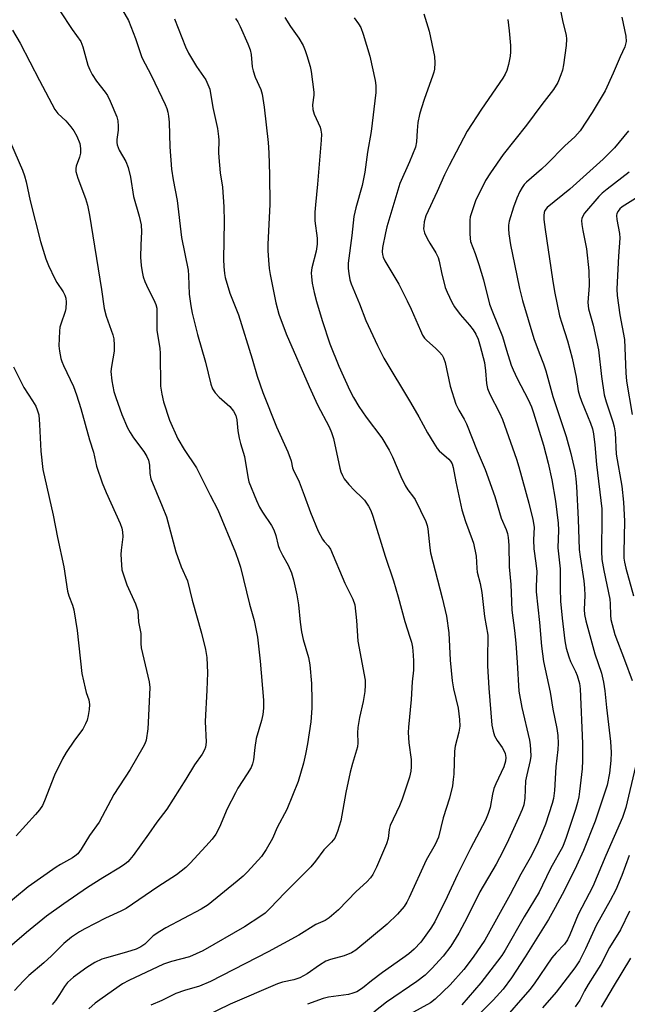
# Model space of a CAD drawing. Units: inches. Extents: x 1303766 to 1309766, y 561447 to 565446.
# Drawn here: x 1309387 to 1309557, y 563470 to 563745 of the extents above; entities that cross this region are included whole.
import ezdxf

# ---------------------------------------------------------------- set-up
doc = ezdxf.new("R2010")
doc.units = ezdxf.units.IN
doc.header["$MEASUREMENT"] = 0
doc.layers.add('Undefined', color=1, linetype='Continuous')

msp = doc.modelspace()

# ---------------------------------------------------------------- linework, layer by layer
at = {"layer": 'Undefined'}
for points, elevation in [([(1309414.86, 563749.5), (1309417.86, 563744.36), (1309419.82, 563739.37), (1309421.55, 563734.11), (1309424.25, 563728.97), (1309428.04, 563720.91), (1309428.5, 563719.82), (1309428.8, 563718.82), (1309429, 563717.72), (1309429.18, 563715.99), (1309429.39, 563709.07), (1309429.82, 563702.91), (1309430.3, 563699.85), (1309431.42, 563694.15), (1309432.63, 563683.75), (1309434.48, 563674.68), (1309434.61, 563673.2), (1309434.8, 563667.96), (1309435.21, 563664.7), (1309435.62, 563662.67), (1309437.14, 563656.69), (1309439.37, 563648.96), (1309440.85, 563642.86), (1309441.34, 563641.53), (1309442.05, 563640.41), (1309443.17, 563639.2), (1309446.15, 563636.59), (1309447.17, 563635.27), (1309447.82, 563634.09), (1309448.14, 563632.83), (1309448.41, 563629.79), (1309448.75, 563627.72), (1309449.09, 563626.27), (1309450.25, 563622.61), (1309451.13, 563616.93), (1309451.47, 563615.56), (1309453.59, 563610.34), (1309454.42, 563608.5), (1309455.31, 563607.03), (1309457.75, 563603.37), (1309458.42, 563602.11), (1309458.97, 563600.56), (1309459.63, 563597.79), (1309460, 563596.75), (1309460.83, 563595.03), (1309462.47, 563592.3), (1309463.38, 563590.13), (1309463.95, 563588.19), (1309464.88, 563584), (1309465.32, 563581.19), (1309465.8, 563576.36), (1309466.21, 563573.66), (1309466.67, 563571.49), (1309468.12, 563566.49), (1309468.47, 563564.47), (1309468.93, 563559.23), (1309469.06, 563554.44), (1309469.05, 563552.3), (1309468.78, 563548.52), (1309467.82, 563542.38), (1309467.28, 563539.5), (1309466.68, 563536.96), (1309465.23, 563531.85), (1309462.04, 563524.06), (1309459.36, 563518.97), (1309458.08, 563515.95), (1309456.26, 563512.88), (1309454.95, 563510.9), (1309451.08, 563506.61), (1309449.88, 563505.45), (1309448.18, 563503.98), (1309440.08, 563497.44), (1309438.09, 563496.15), (1309428.3, 563490.99), (1309426.55, 563489.98), (1309424.73, 563488.72), (1309422.37, 563486.39), (1309421.31, 563485.64), (1309420, 563485.06), (1309417.28, 563484.17), (1309411.68, 563482.63), (1309410.34, 563482.19), (1309408.38, 563481.28), (1309406.18, 563479.91), (1309402.46, 563477.21), (1309401.58, 563476.48), (1309400.8, 563475.69), (1309399.92, 563474.6), (1309398.59, 563472.4), (1309397.43, 563470.71), (1309396.54, 563469.56)], 416), ([(1309538.16, 563749.01), (1309539.18, 563743.94), (1309540.07, 563740.31), (1309540.24, 563739.17), (1309540.15, 563737.43), (1309539.32, 563731.98), (1309539.05, 563730.56), (1309538.63, 563729.19), (1309537.77, 563727.12), (1309536.61, 563725.15), (1309533.31, 563720.9), (1309529.02, 563715.12), (1309522.5, 563706.93), (1309518.93, 563701.83), (1309517.61, 563699.74), (1309514.8, 563694.05), (1309514.37, 563692.95), (1309513.73, 563690.96), (1309513.33, 563689.53), (1309513.19, 563688.66), (1309513.15, 563684.88), (1309513.25, 563683.48), (1309513.41, 563682.67), (1309514.72, 563679.3), (1309515.73, 563676.24), (1309516.97, 563671.99), (1309518.73, 563665.14), (1309519.5, 563663.04), (1309522.33, 563656.14), (1309523.41, 563652.36), (1309524.77, 563648.16), (1309525.32, 563646.8), (1309526.45, 563644.43), (1309529.49, 563638.57), (1309530.42, 563636.5), (1309531.03, 563634.78), (1309533.77, 563625.77), (1309535.07, 563620.78), (1309536.12, 563616.11), (1309537.15, 563610.18), (1309537.89, 563604), (1309537.96, 563602.09), (1309537.77, 563597.11), (1309538.47, 563591.24), (1309538.41, 563585.72), (1309538.56, 563582.18), (1309538.95, 563577.48), (1309539.78, 563571.12), (1309540.12, 563569.12), (1309540.82, 563566.67), (1309541.32, 563565.34), (1309542.71, 563562.53), (1309543.15, 563561.49), (1309543.82, 563559.26), (1309544.06, 563557.74), (1309544.69, 563542.49), (1309544.66, 563537.7), (1309544.54, 563535.39), (1309543.87, 563529.02), (1309543.65, 563527.59), (1309543.27, 563525.95), (1309542.71, 563524.06), (1309540.15, 563516.21), (1309539.14, 563513.68), (1309535.69, 563507.59), (1309533.52, 563502.88), (1309532.55, 563500.97), (1309528.35, 563494.03), (1309523.03, 563484.71), (1309522.12, 563483.26), (1309520.96, 563481.62), (1309516.31, 563475.64), (1309511, 563469.51)], 402), ([(1309398.65, 563747.06), (1309402.07, 563741.92), (1309404.47, 563738.54), (1309405.1, 563737.06), (1309406.51, 563731.92), (1309407, 563730.6), (1309407.69, 563729.35), (1309408.9, 563727.42), (1309411.29, 563724.37), (1309411.94, 563723.44), (1309412.72, 563721.85), (1309414.57, 563717.49), (1309414.86, 563716.36), (1309414.98, 563714.89), (1309414.91, 563713.74), (1309414.59, 563711.17), (1309414.58, 563710.36), (1309414.68, 563709.67), (1309415.25, 563708.17), (1309417.06, 563705.02), (1309417.76, 563703.35), (1309418.36, 563700.62), (1309419.24, 563695.21), (1309420.82, 563689.77), (1309421.38, 563687.36), (1309421.5, 563685.41), (1309421.24, 563681.76), (1309421.16, 563678.31), (1309421.33, 563675.99), (1309421.62, 563674.23), (1309421.96, 563672.79), (1309422.42, 563671.46), (1309423.31, 563669.41), (1309424.9, 563666.42), (1309425.44, 563665.05), (1309425.71, 563664.01), (1309425.78, 563657.85), (1309426.54, 563652.84), (1309426.68, 563651.38), (1309426.8, 563642.26), (1309427.11, 563640.05), (1309427.64, 563637.85), (1309429.33, 563632.76), (1309431.59, 563627.54), (1309433.35, 563624.57), (1309436.79, 563619.44), (1309440.66, 563611.8), (1309442.83, 563607.75), (1309447.72, 563595.83), (1309448.6, 563593.37), (1309449.1, 563591.69), (1309451.63, 563581.34), (1309452.92, 563576.81), (1309453.83, 563572.15), (1309454.64, 563565.43), (1309455.51, 563554.59), (1309455.55, 563552.29), (1309455.34, 563550.59), (1309454.97, 563548.91), (1309453.51, 563543.87), (1309453.11, 563541.37), (1309452.75, 563537.86), (1309452.49, 563536.79), (1309452.08, 563535.77), (1309451.01, 563533.97), (1309448.42, 563529.98), (1309447.68, 563528.69), (1309445.39, 563524.18), (1309443.29, 563519.12), (1309442.19, 563517.17), (1309441.16, 563515.77), (1309439.47, 563513.76), (1309435.05, 563509.06), (1309433.81, 563507.84), (1309431.2, 563505.78), (1309426.04, 563502.41), (1309417.19, 563496.42), (1309415.69, 563495.62), (1309411.42, 563493.65), (1309405.65, 563490.69), (1309404.11, 563489.82), (1309401.9, 563488.37), (1309399.8, 563486.63), (1309396.29, 563483.2), (1309394.13, 563481.23), (1309389.99, 563477.67), (1309388.52, 563476.21), (1309385.96, 563473.46)], 418), ([(1309500.38, 563746.27), (1309501.79, 563741.4), (1309503.32, 563734.33), (1309503.42, 563732.58), (1309503.33, 563730.83), (1309503.15, 563729.97), (1309502.81, 563728.83), (1309500.51, 563722.61), (1309499.56, 563719.77), (1309499.11, 563718.12), (1309498.71, 563715.94), (1309498.47, 563713.71), (1309498.28, 563710.54), (1309497.97, 563709.04), (1309496.36, 563704.89), (1309493.63, 563698.91), (1309490.03, 563686.74), (1309489.64, 563685.09), (1309488.84, 563680.99), (1309488.72, 563679.82), (1309488.77, 563679.05), (1309488.95, 563678.31), (1309489.44, 563677.25), (1309493.34, 563670.72), (1309495.69, 563666.11), (1309496.82, 563663.75), (1309499.37, 563657.78), (1309499.99, 563656.55), (1309500.57, 563655.69), (1309501.11, 563655.08), (1309503.67, 563652.8), (1309504.68, 563651.79), (1309505.42, 563650.92), (1309505.87, 563650.21), (1309506.3, 563648.88), (1309507.72, 563642.23), (1309509.33, 563637.26), (1309510.08, 563635.54), (1309511.6, 563633.07), (1309512.25, 563631.79), (1309515.24, 563624.22), (1309517.45, 563618.98), (1309520.16, 563611.41), (1309521.98, 563605.42), (1309523.34, 563602.24), (1309523.72, 563601.12), (1309523.92, 563599.96), (1309524.09, 563597.9), (1309524.15, 563591.81), (1309524.69, 563586.86), (1309524.96, 563579.69), (1309525.68, 563574.06), (1309526.01, 563570.48), (1309526.41, 563565.12), (1309526.86, 563557.04), (1309527.7, 563552.54), (1309529.84, 563543.36), (1309530.05, 563542.13), (1309530.19, 563540.65), (1309530.22, 563538.88), (1309530.09, 563537.73), (1309529.08, 563533.71), (1309528.78, 563531.99), (1309528.52, 563527.19), (1309528.24, 563525.36), (1309527.8, 563524), (1309526.83, 563521.69), (1309524.04, 563515.54), (1309522.46, 563512.34), (1309520.55, 563508.72), (1309515.97, 563501.07), (1309512.54, 563494.04), (1309510.14, 563489.5), (1309507.88, 563485.87), (1309505.79, 563483.06), (1309502.61, 563479.6), (1309500.7, 563477.77), (1309498.39, 563475.97), (1309489.94, 563470.2), (1309486.41, 563467.4)], 406), ([(1309430.71, 563744.91), (1309433.77, 563737.05), (1309434.57, 563735.24), (1309436.8, 563731.52), (1309439.42, 563727.81), (1309440.04, 563726.54), (1309440.51, 563725.2), (1309441.39, 563720.06), (1309442.69, 563714.27), (1309443.02, 563712), (1309443.07, 563710.93), (1309442.99, 563707.57), (1309443.04, 563706.15), (1309443.47, 563701.88), (1309444.06, 563697.89), (1309444.45, 563692.4), (1309444.52, 563688.25), (1309444.41, 563677.69), (1309444.46, 563675.65), (1309444.66, 563673.74), (1309444.85, 563672.65), (1309446.14, 563668.26), (1309448.53, 563662.16), (1309452.4, 563649.89), (1309453.82, 563645.03), (1309455.32, 563640.52), (1309459.21, 563630.91), (1309462.33, 563623.94), (1309463.24, 563621.45), (1309463.68, 563619.46), (1309463.98, 563618.51), (1309465.04, 563616.6), (1309465.5, 563615.55), (1309466.95, 563611.78), (1309468.67, 563606.95), (1309470.86, 563601.81), (1309472.02, 563599.52), (1309472.54, 563598.84), (1309473.66, 563597.64), (1309474.27, 563596.7), (1309478.28, 563587.25), (1309480.53, 563582.81), (1309481.07, 563581.19), (1309481.52, 563576.78), (1309481.92, 563571), (1309483.91, 563560.18), (1309483.96, 563558.73), (1309483.88, 563557.01), (1309483.39, 563554.19), (1309482.37, 563549.76), (1309481.91, 563546.91), (1309481.8, 563545.48), (1309481.91, 563542.65), (1309481.8, 563541.55), (1309480.38, 563536.9), (1309479.77, 563534.47), (1309478.56, 563528.76), (1309477.18, 563520.89), (1309476.19, 563517.87), (1309475.44, 563516.01), (1309474.59, 563514.88), (1309472.37, 563512.75), (1309470.04, 563509.56), (1309468.75, 563508.03), (1309461.51, 563500.78), (1309457.44, 563496.44), (1309455.98, 563495.11), (1309454.84, 563494.25), (1309450.28, 563491.22), (1309438.64, 563484.52), (1309434.85, 563482.85), (1309429.86, 563481.57), (1309427.59, 563480.78), (1309417.95, 563476.29), (1309416.13, 563475.29), (1309410.45, 563471.35), (1309408.54, 563469.92), (1309406.75, 563468.34)], 414), ([(1309447.74, 563744.97), (1309448.41, 563744), (1309449.07, 563742.69), (1309451.18, 563737.92), (1309451.85, 563736.17), (1309452.12, 563734.9), (1309452.42, 563731.48), (1309452.62, 563730.38), (1309453.25, 563728.58), (1309454.76, 563725.15), (1309455.13, 563723.81), (1309455.73, 563720.2), (1309456.84, 563710.35), (1309457.03, 563707.42), (1309457.25, 563701.25), (1309457.3, 563693.04), (1309456.76, 563681.97), (1309456.78, 563680.15), (1309456.96, 563677.49), (1309457.16, 563675.12), (1309457.41, 563673.48), (1309459.03, 563665.5), (1309459.84, 563662.37), (1309461.88, 563656.88), (1309468.3, 563642.18), (1309470.67, 563637.03), (1309473.86, 563630.91), (1309474.59, 563629.35), (1309475.07, 563627.67), (1309476.85, 563619.39), (1309477.18, 563618.31), (1309477.58, 563617.31), (1309478.11, 563616.36), (1309479.38, 563614.82), (1309480.95, 563613.13), (1309483, 563611.2), (1309483.76, 563610.38), (1309484.9, 563608.76), (1309485.54, 563607.54), (1309486.1, 563605.98), (1309489.53, 563594.74), (1309491.84, 563587.91), (1309493.15, 563583.39), (1309495, 563576.49), (1309496.46, 563572.19), (1309496.86, 563570.79), (1309497.15, 563569.35), (1309497.39, 563567.13), (1309497.48, 563565.45), (1309497.48, 563562.92), (1309497.08, 563559.67), (1309496.8, 563554.71), (1309496.02, 563546.98), (1309495.94, 563545.57), (1309496.11, 563542.62), (1309496.78, 563537.97), (1309496.85, 563535.92), (1309496.71, 563534.76), (1309496.33, 563533.04), (1309494.3, 563526.93), (1309493.56, 563525.08), (1309490.95, 563519.57), (1309490.68, 563518.47), (1309490.39, 563515.97), (1309489.9, 563514.41), (1309487.11, 563507.88), (1309486.1, 563505.86), (1309485.42, 563504.92), (1309484.44, 563503.82), (1309481.44, 563501.13), (1309476.48, 563496), (1309473.93, 563493.74), (1309472.81, 563493.03), (1309470.18, 563491.9), (1309465.45, 563488.96), (1309456.87, 563484.29), (1309440.74, 563475.98), (1309437.65, 563474.67), (1309433.46, 563473.5), (1309431.07, 563472.63), (1309427.1, 563470.66), (1309424.07, 563469.36)], 412), ([(1309461.49, 563745.2), (1309463.08, 563742.73), (1309465.42, 563739.45), (1309466.59, 563737.37), (1309467.21, 563736.02), (1309467.69, 563734.64), (1309468.62, 563731.56), (1309468.91, 563730.15), (1309469.59, 563724.41), (1309469.59, 563723.56), (1309469.23, 563720.89), (1309469.33, 563719.52), (1309469.74, 563718.28), (1309471.4, 563714.64), (1309471.6, 563713.81), (1309471.72, 563712.68), (1309471.68, 563710.97), (1309470.63, 563698.68), (1309470.04, 563692.94), (1309469.92, 563690.86), (1309469.93, 563688.49), (1309470.55, 563683.64), (1309470.58, 563681.93), (1309470.26, 563679.94), (1309469.08, 563675.33), (1309468.89, 563673.94), (1309468.93, 563672.79), (1309469.15, 563671.06), (1309469.67, 563668.47), (1309470.36, 563665.89), (1309471.96, 563660.59), (1309474.09, 563654.08), (1309476.58, 563647.88), (1309479.69, 563641.03), (1309480.7, 563639.08), (1309482.17, 563636.62), (1309484.25, 563633.64), (1309488.58, 563627.79), (1309490.68, 563624.35), (1309491.63, 563622.56), (1309493.93, 563617.06), (1309495.11, 563614.51), (1309495.83, 563613.31), (1309497.44, 563611.3), (1309497.92, 563610.58), (1309500.87, 563604.45), (1309501.25, 563603.32), (1309501.43, 563602.45), (1309501.99, 563597.09), (1309502.2, 563595.75), (1309505.47, 563583.18), (1309506.69, 563578.03), (1309507.32, 563573.4), (1309507.66, 563565.7), (1309508.27, 563559.96), (1309508.65, 563557.7), (1309509.9, 563552.32), (1309510.31, 563549.16), (1309510.36, 563547.28), (1309510.16, 563545.65), (1309509.14, 563541.71), (1309508.88, 563540.31), (1309508.7, 563533.89), (1309508.58, 563532.42), (1309508.31, 563530.67), (1309507.47, 563527.18), (1309505.74, 563521.66), (1309504.44, 563516.29), (1309503.5, 563514.27), (1309500.96, 563509.84), (1309496.27, 563499.45), (1309495.6, 563498.15), (1309494.82, 563496.95), (1309493.03, 563494.79), (1309490.08, 563492), (1309481.34, 563484.72), (1309480.15, 563484.02), (1309478.13, 563483.11), (1309474.31, 563482.16), (1309472.97, 563481.65), (1309471.15, 563480.55), (1309467.73, 563478.09), (1309465.67, 563476.99), (1309464, 563476.46), (1309460.86, 563475.79), (1309459.5, 563475.37), (1309446.27, 563469.62), (1309438.74, 563465.98)], 410), ([(1309480.9, 563745.18), (1309482.1, 563743.49), (1309482.7, 563742.48), (1309483.4, 563740.57), (1309485.26, 563734.41), (1309486.79, 563727.63), (1309486.92, 563726.27), (1309486.95, 563724.29), (1309485.6, 563713.38), (1309484.57, 563707.59), (1309483.87, 563702), (1309483.07, 563698.34), (1309481.32, 563692.1), (1309480.81, 563689.64), (1309480.22, 563684.31), (1309479.23, 563676.59), (1309479.19, 563675.16), (1309479.37, 563673.7), (1309479.71, 563671.97), (1309480.06, 563670.87), (1309482.33, 563665.25), (1309484.11, 563660.62), (1309486.14, 563656.39), (1309487.36, 563653.59), (1309489.19, 563650.04), (1309496.59, 563637.75), (1309498.91, 563633.74), (1309501.33, 563629.21), (1309503.16, 563626.3), (1309504.11, 563624.88), (1309504.65, 563624.22), (1309507.32, 563621.91), (1309507.83, 563621.32), (1309508.23, 563620.59), (1309508.57, 563619.52), (1309509.28, 563615.56), (1309511, 563607.75), (1309511.97, 563604.45), (1309513.87, 563599.43), (1309514.19, 563598.38), (1309514.95, 563594.78), (1309515.12, 563591.45), (1309515.27, 563590.34), (1309516.05, 563587.18), (1309516.53, 563584.66), (1309517.31, 563577.93), (1309518.18, 563572.7), (1309518.23, 563571.41), (1309518.12, 563567.32), (1309518.17, 563564.18), (1309518.54, 563557.92), (1309519.33, 563547.58), (1309519.69, 563545.92), (1309520.1, 563544.62), (1309520.8, 563543.33), (1309522.22, 563541.38), (1309522.64, 563540.68), (1309523.07, 563539.63), (1309523.3, 563538.54), (1309523.18, 563537.49), (1309522.72, 563535.92), (1309520.45, 563531.2), (1309519.94, 563529.91), (1309519.53, 563528.33), (1309518.87, 563524.61), (1309518.34, 563522.92), (1309517.53, 563521.04), (1309513.35, 563513.12), (1309509.72, 563505.84), (1309506.89, 563499.6), (1309503.44, 563492.63), (1309502.3, 563490.84), (1309499.51, 563486.98), (1309497.68, 563485.04), (1309496.15, 563483.72), (1309494.47, 563482.46), (1309488.81, 563478.52), (1309485.75, 563476.2), (1309483.19, 563474.1), (1309481.59, 563473.14), (1309480.54, 563472.71), (1309479.28, 563472.37), (1309473.67, 563471.58), (1309472.26, 563471.28), (1309467.84, 563469.61)], 408), ([(1309523.83, 563744.72), (1309524.23, 563741.51), (1309524.53, 563737.37), (1309524.52, 563735.62), (1309524.42, 563734.45), (1309523.97, 563732.12), (1309523.49, 563730.42), (1309523.04, 563729.37), (1309522.42, 563728.3), (1309516.45, 563719.67), (1309512.48, 563713.53), (1309509.41, 563707.59), (1309507.4, 563703.94), (1309506.14, 563701.33), (1309504.06, 563696.6), (1309500.9, 563689.81), (1309500.45, 563688.16), (1309500.3, 563687.04), (1309500.28, 563686.2), (1309500.54, 563685.1), (1309501.29, 563683.48), (1309502.02, 563682.19), (1309503.74, 563679.49), (1309504.33, 563678.24), (1309504.65, 563677.21), (1309505.31, 563674), (1309506.35, 563669.85), (1309506.89, 563668.48), (1309508.15, 563665.77), (1309508.88, 563664.47), (1309510.45, 563662.28), (1309513.06, 563659.3), (1309514.1, 563657.99), (1309514.87, 563656.8), (1309515.51, 563655.43), (1309516.12, 563653.44), (1309517.31, 563648.84), (1309517.6, 563646.59), (1309517.84, 563643.05), (1309518.16, 563641.62), (1309518.81, 563639.99), (1309521.49, 563634.81), (1309522.34, 563632.97), (1309526.22, 563621.92), (1309526.88, 563619.73), (1309529.66, 563609.55), (1309530.77, 563605.02), (1309531.13, 563602.91), (1309531.01, 563599.39), (1309531.08, 563596.8), (1309531.67, 563592.86), (1309531.91, 563590.52), (1309531.69, 563586.28), (1309531.7, 563584.85), (1309532.65, 563576.29), (1309533.25, 563569.63), (1309533.82, 563565.33), (1309535.63, 563556.84), (1309536.43, 563552.09), (1309537.54, 563546.69), (1309537.76, 563544.71), (1309537.86, 563542.43), (1309537.8, 563540.8), (1309537.26, 563535.98), (1309536.82, 563529.33), (1309536.53, 563527.06), (1309536.23, 563525.66), (1309534.32, 563519.95), (1309532.26, 563515), (1309531, 563512.32), (1309530.06, 563510.5), (1309527.47, 563506), (1309524.47, 563500.31), (1309517.36, 563487.57), (1309514.14, 563482.74), (1309511.53, 563479.3), (1309507.68, 563475.09), (1309503.52, 563471.01), (1309502.19, 563470.04), (1309493.54, 563465.28)], 404), ([(1309555.66, 563745.37), (1309556.81, 563739.99), (1309556.86, 563738.58), (1309556.48, 563737.04), (1309555.17, 563734.23), (1309553.25, 563729.68), (1309550.97, 563724.73), (1309547.35, 563718.68), (1309543.98, 563713.58), (1309542.54, 563711.91), (1309539.71, 563709.35), (1309534.83, 563704.32), (1309533.24, 563702.83), (1309529.02, 563699.22), (1309528.41, 563698.6), (1309527.81, 563697.78), (1309527.17, 563696.61), (1309526.31, 563694.75), (1309525.36, 563692.29), (1309524.16, 563688.36), (1309524, 563687.26), (1309523.96, 563686.17), (1309524.06, 563684.79), (1309524.57, 563681.75), (1309525.71, 563676.37), (1309527.04, 563669.51), (1309527.88, 563666.22), (1309531.09, 563655.61), (1309532.55, 563651.6), (1309533.8, 563648.46), (1309534.45, 563646.55), (1309536.38, 563639.34), (1309540.12, 563628.2), (1309541.45, 563623.44), (1309542.5, 563618.63), (1309542.83, 563616.34), (1309542.98, 563614.27), (1309543.5, 563605.08), (1309543.78, 563596.63), (1309544.02, 563594.63), (1309545.08, 563587.88), (1309545.28, 563585.85), (1309545.34, 563583.84), (1309545.18, 563579.86), (1309545.24, 563578.45), (1309545.6, 563576.73), (1309548.15, 563567.51), (1309549.96, 563562.13), (1309550.58, 563559.57), (1309550.96, 563557.13), (1309551.38, 563552.56), (1309552.5, 563543.05), (1309552.67, 563539.99), (1309552.62, 563537.68), (1309552.25, 563534.18), (1309551.54, 563530.86), (1309548.2, 563520.78), (1309544.99, 563512.58), (1309542.98, 563508.29), (1309539.64, 563501.46), (1309537.07, 563496.69), (1309535.13, 563493.33), (1309528.68, 563482.87), (1309524.81, 563477.05), (1309522.5, 563473.85), (1309519.76, 563470.77), (1309512.67, 563463.78)], 400), ([(1309385.43, 563741.7), (1309387.56, 563738.08), (1309392.96, 563727.63), (1309397.23, 563719.56), (1309398.08, 563718.39), (1309400.35, 563716.4), (1309401.73, 563714.7), (1309402.52, 563713.55), (1309403.38, 563712.07), (1309404.21, 563710.02), (1309404.46, 563708.69), (1309404.42, 563707.32), (1309404.18, 563706.27), (1309403.22, 563703.75), (1309403.1, 563703.03), (1309403.12, 563702.27), (1309403.66, 563700.39), (1309405.85, 563694.68), (1309406.36, 563692.78), (1309406.9, 563690.01), (1309410.24, 563669.22), (1309411, 563663.96), (1309411.61, 563661.78), (1309413.41, 563656.58), (1309413.69, 563655.45), (1309413.83, 563653.73), (1309413.82, 563652.01), (1309413.06, 563647.77), (1309412.94, 563646.35), (1309413.17, 563643.78), (1309413.77, 563640.79), (1309414.27, 563639.11), (1309415.94, 563634.33), (1309417.57, 563630.62), (1309418.28, 563629.34), (1309419.25, 563627.83), (1309422.11, 563624.05), (1309422.95, 563622.62), (1309423.4, 563621.61), (1309423.66, 563620.19), (1309423.77, 563617.91), (1309424.11, 563616.4), (1309425.61, 563612.53), (1309427.26, 563608.75), (1309428.44, 563605.78), (1309431.06, 563595.95), (1309432.59, 563591.8), (1309434.28, 563587.89), (1309435.59, 563582.47), (1309438.23, 563573.25), (1309439.37, 563568.73), (1309439.68, 563566.52), (1309439.87, 563562.24), (1309439.71, 563557.33), (1309439.27, 563548.58), (1309439.51, 563542.83), (1309439.37, 563541.46), (1309439.09, 563540.67), (1309438.37, 563539.44), (1309436.27, 563536.49), (1309433.87, 563532.47), (1309428.53, 563524.13), (1309425.71, 563520.46), (1309423.43, 563517.14), (1309419.09, 563511.21), (1309418.19, 563510.05), (1309417.62, 563509.44), (1309416.81, 563508.74), (1309415.6, 563507.9), (1309410.68, 563504.96), (1309406.38, 563502.22), (1309399.73, 563497.68), (1309394.92, 563494.23), (1309389.34, 563489.66), (1309379.22, 563481.04)], 420), ([(1309557.52, 563713.62), (1309556.26, 563712), (1309553.62, 563708.86), (1309550.45, 563705.67), (1309541.15, 563697.25), (1309534.83, 563692.17), (1309534.15, 563691.3), (1309533.95, 563690.78), (1309533.84, 563689.97), (1309533.91, 563688.86), (1309534.26, 563686.05), (1309536.29, 563672.13), (1309536.88, 563668.75), (1309538.29, 563661.92), (1309538.86, 563659.84), (1309540.49, 563654.92), (1309541.82, 563650.04), (1309542.88, 563644.78), (1309543.5, 563640.94), (1309543.82, 563639.65), (1309544.39, 563638.03), (1309546.9, 563631.97), (1309547.45, 563630.31), (1309547.77, 563628.92), (1309548.15, 563625.87), (1309548.63, 563620.39), (1309550.04, 563607.97), (1309550.12, 563605.69), (1309550.01, 563596.18), (1309550.11, 563593.88), (1309550.61, 563590.77), (1309552.28, 563582.81), (1309552.4, 563581.48), (1309552.47, 563578.29), (1309552.61, 563577.13), (1309553.68, 563572.89), (1309556.45, 563565.81), (1309558.51, 563560.03)], 398), ([(1309384.83, 563710.35), (1309388.17, 563702.64), (1309388.81, 563700.98), (1309389.23, 563699.3), (1309390.31, 563694.04), (1309393.25, 563682.63), (1309394.74, 563677.84), (1309395.51, 563675.93), (1309397.24, 563672.2), (1309397.83, 563671.21), (1309399.58, 563668.63), (1309400.08, 563667.64), (1309400.34, 563666.87), (1309400.45, 563665.72), (1309400.32, 563663.96), (1309400.11, 563663.15), (1309398.89, 563659.6), (1309398.68, 563658.74), (1309398.54, 563657.59), (1309398.39, 563653.52), (1309398.57, 563652.06), (1309398.95, 563650.03), (1309399.19, 563649.18), (1309399.64, 563648.07), (1309402.43, 563642.17), (1309403.31, 563639.87), (1309404.5, 563636.07), (1309406.95, 563627.25), (1309408.06, 563623.83), (1309408.92, 563619.89), (1309410.5, 563615.26), (1309411.61, 563612.56), (1309415.52, 563603.94), (1309416.01, 563602.63), (1309416.19, 563601.55), (1309416.2, 563600.17), (1309415.77, 563596.44), (1309415.71, 563595.28), (1309415.83, 563592.38), (1309416, 563590.95), (1309416.39, 563589.55), (1309417.38, 563586.8), (1309419.76, 563581.43), (1309420.4, 563579.5), (1309420.61, 563576.4), (1309421.3, 563573.14), (1309421.26, 563570.43), (1309421.35, 563569.2), (1309423.59, 563559.67), (1309423.83, 563558.06), (1309423.37, 563548.3), (1309423.22, 563546.57), (1309422.72, 563543.43), (1309422.36, 563542.36), (1309421.88, 563541.33), (1309418.25, 563535.24), (1309413.74, 563528.18), (1309409.66, 563520.46), (1309406.9, 563516.74), (1309404.64, 563512.96), (1309403.63, 563511.67), (1309402.87, 563510.99), (1309402.19, 563510.53), (1309398.84, 563508.68), (1309397.59, 563507.9), (1309389.76, 563502.4), (1309382.2, 563496.06)], 422), ([(1309557.69, 563702.08), (1309551.53, 563697.26), (1309550.21, 563696.14), (1309549.25, 563695.2), (1309545.2, 563690.56), (1309544.66, 563689.6), (1309544.5, 563689.09), (1309544.44, 563688.55), (1309544.53, 563687.43), (1309544.79, 563685.72), (1309545.78, 563680.62), (1309546.45, 563674.46), (1309546.52, 563670.41), (1309546.2, 563665.63), (1309546.33, 563663.86), (1309547.62, 563659.3), (1309549.12, 563652.39), (1309549.99, 563644.93), (1309550.74, 563639.82), (1309551.27, 563637.9), (1309553.18, 563632.28), (1309553.53, 563630.9), (1309553.82, 563629.24), (1309554.12, 563623.31), (1309555.63, 563614.33), (1309556.15, 563609.87), (1309556.41, 563604.53), (1309556.19, 563595.82), (1309556.24, 563594.19), (1309556.37, 563593.1), (1309556.77, 563591.39), (1309558.92, 563583.7)], 396), ([(1309559.49, 563694.71), (1309555.78, 563692.33), (1309555.11, 563691.79), (1309554.6, 563691.17), (1309554.28, 563690.46), (1309554.19, 563689.94), (1309554.28, 563688.81), (1309555.04, 563684.91), (1309555.15, 563683.56), (1309554.76, 563678.59), (1309554.33, 563671.34), (1309554.29, 563669.36), (1309554.39, 563667.61), (1309555.07, 563662.16), (1309556.4, 563655.29), (1309556.78, 563645.99), (1309556.99, 563643.68), (1309558.54, 563634.38)], 394), ([(1309385.67, 563647.62), (1309388.62, 563641.93), (1309391.03, 563638.18), (1309391.91, 563636.68), (1309392.35, 563635.62), (1309392.74, 563634.23), (1309393, 563631.6), (1309393.36, 563624.14), (1309393.92, 563619.01), (1309396.78, 563606.25), (1309397.98, 563599.96), (1309399.75, 563591.85), (1309400.8, 563585.04), (1309401.19, 563583.69), (1309402.21, 563581.06), (1309402.52, 563579.77), (1309403.47, 563574.02), (1309404.83, 563561.97), (1309405.69, 563557.89), (1309406, 563556.75), (1309406.76, 563554.65), (1309406.95, 563553.37), (1309406.85, 563551.94), (1309406.59, 563550.25), (1309406.26, 563548.95), (1309405.85, 563547.93), (1309405.04, 563546.46), (1309402.71, 563543.4), (1309400.44, 563539.92), (1309399.4, 563538.15), (1309397.11, 563533.57), (1309394.38, 563526.46), (1309393.79, 563525.16), (1309392.99, 563523.97), (1309391.83, 563522.62), (1309386.47, 563516.64)], 424), ([(1309559.48, 563536.05), (1309556.76, 563524.61), (1309556.34, 563523.22), (1309555.81, 563521.83), (1309551.16, 563511.15), (1309547.59, 563502.53), (1309543.47, 563494.69), (1309541.12, 563489.05), (1309540.45, 563487.65), (1309539.6, 563486.45), (1309537.29, 563484), (1309536.14, 563482.61), (1309531.14, 563475.33), (1309529.95, 563473.72), (1309521.64, 563464.26)], 398), ([(1309557.75, 563511.14), (1309555.68, 563505.58), (1309554.02, 563501.62), (1309552.44, 563498.57), (1309548.52, 563491.58), (1309545.54, 563485.11), (1309543.82, 563481.78), (1309542.51, 563479.84), (1309537.31, 563473), (1309533.52, 563468.61)], 396), ([(1309557.77, 563495.67), (1309555.26, 563490.45), (1309552.24, 563485.47), (1309549.81, 563480.77), (1309546.24, 563475.13), (1309545.25, 563473.4), (1309543.91, 563470.77), (1309542.66, 563468.91)], 394), ([(1309558.08, 563482.48), (1309553.2, 563474.52), (1309549.93, 563468.83)], 392)]:
    msp.add_lwpolyline(points, dxfattribs=dict(at, elevation=elevation))

doc.saveas('drawing.dxf')
